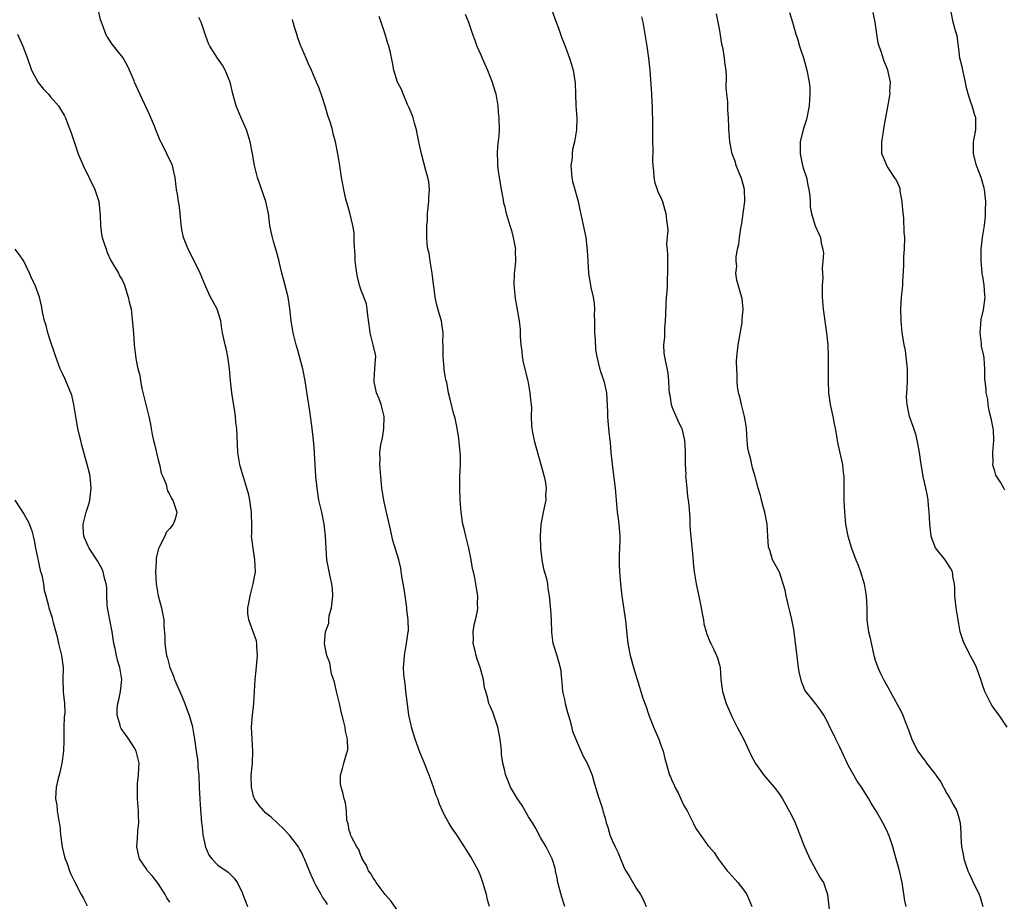
# Model space of a CAD drawing. Units: inches. Extents: x 2628000 to 2631000, y 1488000 to 1491000.
# Drawn here: x 2628540 to 2628705, y 1490232 to 1490379 of the extents above; entities that cross this region are included whole.
import ezdxf

# ---------------------------------------------------------------- set-up
doc = ezdxf.new("R2010")
doc.units = ezdxf.units.IN
doc.header["$MEASUREMENT"] = 0
doc.layers.add('LD26281488_10ft', color=91, linetype='Continuous')

msp = doc.modelspace()

# ---------------------------------------------------------------- linework, layer by layer
at = {"layer": 'LD26281488_10ft'}
for points, elevation in [([(2628591.33, 1490231.33), (2628591, 1490231.9), (2628590.54, 1490232.54), (2628590.27, 1490233), (2628589.4, 1490234.6), (2628589.11, 1490235.11), (2628589, 1490235.41), (2628588.51, 1490236.51), (2628587.51, 1490239), (2628587.33, 1490239.33), (2628587, 1490240.09), (2628586.68, 1490240.68), (2628586.48, 1490241), (2628585, 1490242.97), (2628584.02, 1490244.02), (2628583, 1490244.93), (2628581.94, 1490245.94), (2628581, 1490246.69), (2628580.68, 1490247), (2628579.92, 1490247.91), (2628579.15, 1490249), (2628579, 1490249.46), (2628578.62, 1490251), (2628578.61, 1490253), (2628578.78, 1490255), (2628578.85, 1490257), (2628578.73, 1490259), (2628578.64, 1490261), (2628578.78, 1490263), (2628579.01, 1490265), (2628579.23, 1490269), (2628579.42, 1490270.58), (2628579.66, 1490273), (2628579.53, 1490274.47), (2628579.53, 1490275), (2628579.45, 1490275.45), (2628578.85, 1490277.15), (2628578.17, 1490279), (2628578.03, 1490280.03), (2628578.03, 1490281), (2628578.2, 1490281.8), (2628578.4, 1490283), (2628578.94, 1490285), (2628579.28, 1490287), (2628579.22, 1490289), (2628578.89, 1490291), (2628578.65, 1490293), (2628578.67, 1490293.33), (2628578.67, 1490295), (2628578.63, 1490296.63), (2628578.65, 1490297), (2628578.61, 1490297.39), (2628578.38, 1490299), (2628578.12, 1490300.12), (2628577.87, 1490301), (2628577.33, 1490302.67), (2628577.2, 1490303.2), (2628576.76, 1490304.76), (2628576.68, 1490305), (2628576.37, 1490307), (2628576.17, 1490311), (2628576.03, 1490312.03), (2628575.94, 1490313), (2628575.77, 1490314.23), (2628575.55, 1490315.55), (2628575.35, 1490317), (2628575.12, 1490319), (2628574.97, 1490320.97), (2628574.69, 1490323), (2628574.41, 1490324.41), (2628574.21, 1490325), (2628573.81, 1490327), (2628573.69, 1490327.69), (2628573.51, 1490329), (2628572.87, 1490331), (2628572.2, 1490332.2), (2628571.8, 1490333), (2628571, 1490334.69), (2628570.86, 1490335), (2628570.33, 1490336.33), (2628570.03, 1490337), (2628568.39, 1490340.39), (2628568.06, 1490341), (2628567.28, 1490343), (2628567, 1490344.34), (2628566.87, 1490345.13), (2628566.69, 1490347), (2628566.51, 1490348.51), (2628566.42, 1490349), (2628566.24, 1490350.24), (2628566.11, 1490351), (2628565.88, 1490353), (2628565.54, 1490354.46), (2628565.44, 1490355), (2628565.31, 1490355.31), (2628565, 1490355.9), (2628563.99, 1490358.01), (2628563.48, 1490359), (2628563.32, 1490359.32), (2628563, 1490360.06), (2628562.73, 1490360.73), (2628562.64, 1490361), (2628562.4, 1490361.6), (2628561.58, 1490363.58), (2628559.95, 1490367), (2628559.08, 1490369), (2628559, 1490369.2), (2628558.23, 1490371), (2628557.84, 1490371.84), (2628557.11, 1490373.11), (2628555.35, 1490375.35), (2628554.53, 1490376.53), (2628554.28, 1490377), (2628553.89, 1490378.11), (2628553.52, 1490379), (2628553.4, 1490379.4), (2628553.02, 1490381)], 9190), ([(2628604.04, 1490229), (2628601.95, 1490231.95), (2628601.01, 1490233), (2628599.51, 1490235), (2628599.34, 1490235.34), (2628599, 1490235.81), (2628598.57, 1490236.57), (2628598.24, 1490237), (2628597.89, 1490237.89), (2628597.17, 1490239), (2628597.14, 1490239.14), (2628597, 1490239.37), (2628596.57, 1490240.57), (2628596.26, 1490241), (2628595.36, 1490242.64), (2628595.23, 1490243), (2628595.22, 1490243.22), (2628595, 1490243.75), (2628594.82, 1490244.82), (2628594.73, 1490245), (2628594.61, 1490245.39), (2628594.55, 1490247), (2628594.36, 1490248.36), (2628594.17, 1490249), (2628593.92, 1490250.08), (2628593.63, 1490251), (2628593.55, 1490251.55), (2628593.55, 1490253), (2628593.88, 1490254.12), (2628594.07, 1490255), (2628594.53, 1490256.53), (2628594.7, 1490257), (2628594.73, 1490257.27), (2628594.71, 1490259), (2628594.35, 1490260.35), (2628594.29, 1490261), (2628594.11, 1490261.89), (2628593.64, 1490263.64), (2628593.34, 1490265), (2628592.87, 1490267), (2628592.55, 1490268.55), (2628592.03, 1490269.97), (2628591.84, 1490271), (2628591.77, 1490271.77), (2628591.22, 1490273), (2628591, 1490274.13), (2628590.87, 1490275), (2628591.03, 1490277), (2628591.55, 1490278.45), (2628591.56, 1490279), (2628591.64, 1490279.64), (2628592, 1490281), (2628592.22, 1490283), (2628592.17, 1490284.17), (2628592.08, 1490285), (2628591.79, 1490286.21), (2628591.26, 1490289), (2628591.11, 1490291), (2628591.02, 1490293), (2628590.79, 1490295), (2628590.38, 1490297), (2628589.93, 1490299), (2628589.6, 1490301), (2628589.41, 1490303), (2628589.28, 1490305), (2628589.18, 1490306.82), (2628589.18, 1490307.18), (2628589.04, 1490309.04), (2628588.81, 1490311), (2628588.46, 1490313.54), (2628588.23, 1490315), (2628588.05, 1490316.05), (2628587.6, 1490319), (2628587.21, 1490321), (2628586.31, 1490324.31), (2628586.1, 1490325), (2628585.6, 1490327), (2628585.3, 1490329), (2628585.08, 1490331.08), (2628584.77, 1490333), (2628584.01, 1490336.01), (2628583.74, 1490337), (2628583.33, 1490338.67), (2628583.21, 1490339.21), (2628582.73, 1490341), (2628582.32, 1490342.32), (2628582.15, 1490343), (2628581.94, 1490343.94), (2628581.73, 1490345), (2628581.46, 1490347), (2628581.05, 1490349), (2628579.65, 1490353), (2628579.15, 1490355), (2628578.79, 1490357), (2628578.39, 1490359), (2628578.08, 1490360.08), (2628577.78, 1490361), (2628576.91, 1490363), (2628576.36, 1490364.36), (2628576.07, 1490365), (2628575.54, 1490367), (2628575.08, 1490369), (2628574.26, 1490371), (2628573.81, 1490371.81), (2628572.94, 1490373), (2628571.67, 1490375), (2628571.47, 1490375.47), (2628571, 1490376.69), (2628570.2, 1490379), (2628569.82, 1490379.82)], 9180), ([(2628631.07, 1490231), (2628630.55, 1490232.55), (2628629.92, 1490235), (2628629.78, 1490235.78), (2628629.53, 1490237), (2628629.42, 1490237.42), (2628628.92, 1490239), (2628627.92, 1490241), (2628627, 1490242.56), (2628626.15, 1490244.15), (2628625.63, 1490245), (2628625, 1490246), (2628623.93, 1490247.93), (2628623.17, 1490249), (2628623, 1490249.32), (2628622, 1490251), (2628621.69, 1490251.69), (2628621.12, 1490253.12), (2628621, 1490253.71), (2628620.67, 1490255), (2628620.44, 1490256.44), (2628620.44, 1490257), (2628620.41, 1490257.59), (2628620.26, 1490259), (2628619.86, 1490261), (2628619, 1490263.53), (2628618.55, 1490264.55), (2628618.36, 1490265), (2628618.18, 1490265.82), (2628617.82, 1490267), (2628617.61, 1490267.61), (2628617.44, 1490269), (2628616.91, 1490271), (2628616.38, 1490272.38), (2628616.22, 1490273), (2628616, 1490274), (2628615.75, 1490275), (2628615.77, 1490275.77), (2628615.74, 1490277), (2628615.87, 1490278.12), (2628616.11, 1490279), (2628616.45, 1490280.45), (2628616.51, 1490281), (2628616.47, 1490281.53), (2628616.53, 1490283), (2628616.31, 1490284.31), (2628616.17, 1490285), (2628615.99, 1490286.01), (2628615.76, 1490287), (2628615.59, 1490287.59), (2628615.4, 1490289), (2628615, 1490291), (2628614.48, 1490293), (2628614.21, 1490294.21), (2628614, 1490295), (2628613.72, 1490297), (2628613.57, 1490299), (2628613.49, 1490301), (2628613.51, 1490303), (2628613.6, 1490305), (2628613.58, 1490306.42), (2628613.57, 1490307), (2628613.31, 1490309.31), (2628613.04, 1490311.04), (2628612.74, 1490312.74), (2628612.43, 1490313.57), (2628611.9, 1490315.9), (2628611.61, 1490317), (2628611.3, 1490318.7), (2628611.16, 1490319.16), (2628611, 1490320.15), (2628610.86, 1490320.86), (2628610.89, 1490321.11), (2628610.7, 1490323), (2628610.69, 1490325), (2628610.67, 1490325.33), (2628610.68, 1490327), (2628610.5, 1490328.5), (2628610.41, 1490329), (2628610.1, 1490330.1), (2628609.65, 1490331.65), (2628609.36, 1490333), (2628609.15, 1490334.85), (2628609.1, 1490335.1), (2628608.88, 1490337), (2628608.53, 1490339), (2628608.34, 1490340.34), (2628608.16, 1490341), (2628608.04, 1490341.96), (2628607.97, 1490343), (2628607.95, 1490343.95), (2628607.96, 1490345), (2628608.06, 1490345.94), (2628608.1, 1490347), (2628608.33, 1490349), (2628608.31, 1490349.69), (2628608.42, 1490351), (2628608.3, 1490352.3), (2628608.16, 1490353), (2628607.82, 1490354.18), (2628607.49, 1490355.49), (2628607.07, 1490357), (2628606.63, 1490359), (2628606.38, 1490360.38), (2628606.23, 1490361), (2628605.9, 1490362.1), (2628605.68, 1490363), (2628605.53, 1490363.53), (2628605, 1490364.69), (2628604.92, 1490364.92), (2628604.76, 1490365.24), (2628604, 1490367), (2628603.73, 1490367.73), (2628603.09, 1490369), (2628602.48, 1490371), (2628602.24, 1490372.24), (2628601.83, 1490374.17), (2628601.63, 1490375), (2628601.46, 1490375.46), (2628601.03, 1490377), (2628600.32, 1490379), (2628599.99, 1490379.99)], 9160), ([(2628614.38, 1490380.38), (2628614.93, 1490379), (2628615.61, 1490377), (2628616.02, 1490376.02), (2628616.34, 1490375), (2628617, 1490373.54), (2628617.22, 1490373), (2628618.11, 1490371), (2628618.93, 1490369), (2628619.38, 1490367.38), (2628619.51, 1490367), (2628619.64, 1490366.36), (2628619.84, 1490365), (2628619.91, 1490363.91), (2628620.03, 1490363), (2628620.05, 1490361), (2628620.01, 1490360.01), (2628619.8, 1490358.2), (2628619.74, 1490357), (2628619.8, 1490355.8), (2628619.81, 1490355), (2628619.91, 1490354.09), (2628620.39, 1490351), (2628620.74, 1490349.26), (2628620.8, 1490348.8), (2628621, 1490348.1), (2628621.22, 1490347.22), (2628621.86, 1490345), (2628622.13, 1490344.13), (2628622.43, 1490343), (2628622.79, 1490341), (2628622.78, 1490340.78), (2628622.8, 1490339), (2628622.65, 1490337.35), (2628622.61, 1490337), (2628622.55, 1490335), (2628622.57, 1490334.57), (2628622.74, 1490332.74), (2628623.41, 1490329), (2628623.58, 1490327.58), (2628623.61, 1490327), (2628623.59, 1490326.41), (2628623.72, 1490325), (2628623.89, 1490323.89), (2628623.94, 1490323), (2628624.16, 1490321.84), (2628624.87, 1490319), (2628625.23, 1490317), (2628625.35, 1490315.35), (2628625.41, 1490315), (2628625.47, 1490314.53), (2628625.44, 1490313), (2628625.5, 1490311.5), (2628625.55, 1490311), (2628625.66, 1490310.34), (2628625.93, 1490309), (2628626.18, 1490308.18), (2628626.48, 1490307), (2628627.07, 1490305), (2628627.6, 1490303), (2628627.75, 1490302.25), (2628627.93, 1490301), (2628627.85, 1490299.85), (2628627.87, 1490299), (2628627.73, 1490298.27), (2628627.44, 1490297), (2628627.06, 1490294.94), (2628626.94, 1490293.06), (2628626.95, 1490292.95), (2628626.97, 1490291), (2628627.19, 1490289), (2628627.5, 1490287.5), (2628627.95, 1490286.05), (2628628.16, 1490285), (2628628.24, 1490284.24), (2628628.44, 1490283), (2628628.65, 1490280.65), (2628628.76, 1490279), (2628628.84, 1490276.84), (2628629.08, 1490275.08), (2628629.73, 1490273), (2628630.29, 1490271), (2628630.38, 1490270.38), (2628630.48, 1490269), (2628630.54, 1490268.54), (2628630.69, 1490267), (2628631, 1490265.65), (2628631.13, 1490265), (2628631.5, 1490263.5), (2628631.93, 1490262.07), (2628632.37, 1490260.37), (2628633, 1490258.71), (2628634.15, 1490256.15), (2628634.78, 1490255), (2628635.61, 1490253), (2628635.94, 1490251.94), (2628636.69, 1490249.31), (2628636.8, 1490249), (2628636.86, 1490248.86), (2628637.34, 1490247.34), (2628637.41, 1490247), (2628637.79, 1490245.79), (2628637.97, 1490245), (2628638.26, 1490244.26), (2628638.6, 1490243), (2628639, 1490242.05), (2628639.47, 1490241), (2628640.01, 1490240.01), (2628640.36, 1490239), (2628641, 1490237.49), (2628641.27, 1490237), (2628641.94, 1490235.94), (2628643, 1490234.1), (2628643.7, 1490233), (2628644.17, 1490232.17), (2628644.7, 1490231)], 9150), ([(2628628.91, 1490381), (2628629.62, 1490379), (2628630, 1490378), (2628630.34, 1490377), (2628630.48, 1490376.48), (2628631.18, 1490374.82), (2628631.84, 1490373), (2628632.1, 1490372.1), (2628632.45, 1490371), (2628632.79, 1490368.79), (2628632.84, 1490367), (2628632.92, 1490365.08), (2628633.05, 1490362.95), (2628633.01, 1490361), (2628632.69, 1490359), (2628632.32, 1490357.68), (2628632.28, 1490357), (2628632.27, 1490356.27), (2628632.08, 1490355), (2628632.25, 1490353), (2628632.34, 1490352.34), (2628632.73, 1490351), (2628633.28, 1490349), (2628633.58, 1490347.58), (2628633.92, 1490346.08), (2628634.55, 1490343), (2628634.82, 1490340.82), (2628634.89, 1490339), (2628635.01, 1490337), (2628635.42, 1490334.58), (2628635.78, 1490333), (2628635.95, 1490331.95), (2628636.01, 1490331), (2628636, 1490330), (2628636.03, 1490329), (2628636.04, 1490327), (2628636.13, 1490325.87), (2628636.22, 1490324.22), (2628636.41, 1490323), (2628636.89, 1490321.11), (2628636.92, 1490320.92), (2628637, 1490320.74), (2628637.41, 1490319.41), (2628637.58, 1490319), (2628638.02, 1490317), (2628638.21, 1490313.79), (2628638.22, 1490313), (2628638.25, 1490312.25), (2628638.45, 1490310.45), (2628638.58, 1490309), (2628638.65, 1490308.65), (2628638.78, 1490307), (2628638.97, 1490305.03), (2628639.19, 1490303.19), (2628639.27, 1490302.73), (2628639.49, 1490301), (2628639.84, 1490297), (2628639.96, 1490295.96), (2628640.11, 1490295), (2628640.24, 1490293), (2628640.26, 1490292.26), (2628640.19, 1490291), (2628640.16, 1490289.84), (2628640.17, 1490288.17), (2628640.23, 1490287), (2628640.34, 1490285.66), (2628640.37, 1490285), (2628640.6, 1490283), (2628641.19, 1490278.81), (2628641.54, 1490275.54), (2628641.63, 1490275), (2628642.01, 1490273), (2628642.21, 1490272.21), (2628642.54, 1490271), (2628643.14, 1490269), (2628644.14, 1490265.86), (2628644.6, 1490264.6), (2628645.13, 1490263), (2628645.66, 1490261.66), (2628645.89, 1490261), (2628646.77, 1490259), (2628647, 1490258.34), (2628647.51, 1490257), (2628647.79, 1490255.79), (2628648.4, 1490253.6), (2628648.58, 1490253), (2628648.72, 1490252.72), (2628649, 1490251.99), (2628649.34, 1490251.34), (2628649.46, 1490251), (2628650.01, 1490250.01), (2628650.64, 1490248.64), (2628651, 1490247.92), (2628651.52, 1490247), (2628652.51, 1490245), (2628653, 1490244.08), (2628653.42, 1490243.42), (2628655, 1490241.23), (2628655.19, 1490241), (2628656.05, 1490240.05), (2628656.73, 1490239), (2628658.25, 1490237), (2628658.59, 1490236.59), (2628660.03, 1490235), (2628661, 1490233.76), (2628661.49, 1490233), (2628662.36, 1490231)], 9140), ([(2628643.91, 1490379.91), (2628644.11, 1490379), (2628644.8, 1490375), (2628645.09, 1490373), (2628645.29, 1490371), (2628645.59, 1490367), (2628645.64, 1490365.64), (2628645.7, 1490365), (2628645.69, 1490363.69), (2628645.73, 1490363), (2628645.72, 1490361), (2628645.76, 1490359.76), (2628645.75, 1490359), (2628645.77, 1490357.77), (2628645.75, 1490355.75), (2628645.78, 1490355), (2628645.91, 1490354.09), (2628645.94, 1490353), (2628646.1, 1490352.1), (2628646.51, 1490351), (2628646.63, 1490350.63), (2628647, 1490349.88), (2628647.39, 1490349), (2628647.75, 1490347.75), (2628647.99, 1490347), (2628648.06, 1490345.94), (2628648.27, 1490344.27), (2628648.09, 1490341.91), (2628648.25, 1490340.25), (2628648.22, 1490339), (2628648.23, 1490337), (2628648.16, 1490336.16), (2628648.17, 1490335), (2628648.15, 1490333.85), (2628648.03, 1490333), (2628647.94, 1490331.94), (2628647.92, 1490330.08), (2628647.87, 1490329), (2628647.76, 1490327.76), (2628647.73, 1490327), (2628647.73, 1490326.27), (2628647.59, 1490325), (2628647.64, 1490323.64), (2628647.73, 1490323), (2628648.27, 1490320.28), (2628648.39, 1490319), (2628648.46, 1490317.54), (2628648.53, 1490317), (2628648.61, 1490316.61), (2628648.84, 1490315), (2628649, 1490314.52), (2628650.07, 1490312.06), (2628650.63, 1490311), (2628651, 1490309.48), (2628651.1, 1490309), (2628651.2, 1490307.2), (2628651.18, 1490306.82), (2628651.21, 1490305), (2628651.29, 1490303.28), (2628651.27, 1490303), (2628651.29, 1490302.71), (2628651.45, 1490301), (2628651.6, 1490299.6), (2628651.72, 1490299), (2628651.82, 1490298.18), (2628651.97, 1490295.97), (2628651.98, 1490295), (2628652.01, 1490293.99), (2628652.48, 1490289.52), (2628652.52, 1490288.52), (2628652.71, 1490287), (2628653.05, 1490285), (2628653.59, 1490282.41), (2628653.9, 1490281), (2628654.05, 1490280.05), (2628654.29, 1490279), (2628654.34, 1490278.34), (2628654.73, 1490277), (2628654.75, 1490276.75), (2628655, 1490276.19), (2628655.3, 1490275.3), (2628655.48, 1490275), (2628656.01, 1490273.99), (2628656.46, 1490273), (2628656.6, 1490272.6), (2628657, 1490271.24), (2628657.05, 1490271), (2628657.19, 1490269), (2628657.4, 1490267.4), (2628657.44, 1490267), (2628658.05, 1490265), (2628659, 1490262.81), (2628659.91, 1490261), (2628661, 1490258.95), (2628661.93, 1490257), (2628662.25, 1490256.25), (2628662.94, 1490254.94), (2628664.37, 1490253), (2628664.66, 1490252.66), (2628666.1, 1490251), (2628667, 1490249.78), (2628667.48, 1490249), (2628668.04, 1490248.04), (2628669, 1490246.31), (2628669.58, 1490245), (2628669.99, 1490243.99), (2628670.41, 1490243), (2628671, 1490241.38), (2628671.16, 1490241), (2628672.04, 1490239), (2628673.79, 1490235.79), (2628674.32, 1490235), (2628675.04, 1490233), (2628675.46, 1490229)], 9130), ([(2628688.18, 1490231), (2628687.94, 1490231.94), (2628687.49, 1490235), (2628687.06, 1490237), (2628686.16, 1490240.16), (2628685.94, 1490241), (2628685.27, 1490243), (2628685.19, 1490243.19), (2628685, 1490243.63), (2628684.28, 1490245), (2628683.15, 1490247), (2628683, 1490247.25), (2628682.3, 1490248.3), (2628681.94, 1490249), (2628680.7, 1490251), (2628680, 1490252), (2628678.54, 1490254.54), (2628677, 1490257.81), (2628676.41, 1490259), (2628675.97, 1490259.97), (2628675.42, 1490261), (2628675, 1490261.91), (2628674.38, 1490263), (2628673.84, 1490263.84), (2628672.98, 1490264.98), (2628671.22, 1490267.22), (2628670.64, 1490268.64), (2628670.27, 1490270.27), (2628670.17, 1490271), (2628669.61, 1490275.61), (2628669.36, 1490277.36), (2628669.04, 1490279.04), (2628668.67, 1490280.67), (2628668.45, 1490281.55), (2628668.11, 1490283), (2628667.93, 1490283.93), (2628667.62, 1490285), (2628667, 1490286.98), (2628666.24, 1490288.24), (2628665.82, 1490289), (2628665.34, 1490290.66), (2628665.13, 1490291.13), (2628665.05, 1490293), (2628664.91, 1490295), (2628664.52, 1490297), (2628664.29, 1490297.71), (2628663.95, 1490299), (2628663.81, 1490299.81), (2628663.39, 1490301), (2628662.89, 1490303), (2628662.44, 1490304.44), (2628662.19, 1490305.81), (2628661.83, 1490307), (2628661.69, 1490307.69), (2628661.56, 1490309), (2628661.44, 1490311), (2628661.43, 1490311.43), (2628661.15, 1490313), (2628660.61, 1490315), (2628660.32, 1490316.32), (2628660.1, 1490317), (2628659.96, 1490318.04), (2628659.89, 1490319), (2628659.9, 1490319.9), (2628659.84, 1490321), (2628659.81, 1490322.19), (2628659.84, 1490323), (2628660.04, 1490325), (2628660.72, 1490328.72), (2628660.75, 1490329), (2628660.74, 1490329.26), (2628660.92, 1490331), (2628660.76, 1490332.76), (2628660.49, 1490333.51), (2628659.84, 1490335.84), (2628659.68, 1490337), (2628659.83, 1490338.17), (2628659.73, 1490339), (2628659.73, 1490339.73), (2628659.97, 1490341), (2628660.16, 1490341.84), (2628660.27, 1490343), (2628660.51, 1490344.51), (2628660.66, 1490345.34), (2628660.93, 1490347), (2628661.18, 1490349), (2628661.12, 1490351), (2628660.68, 1490352.68), (2628660.57, 1490353), (2628660.23, 1490353.77), (2628659.75, 1490355), (2628659.6, 1490355.6), (2628659.06, 1490357), (2628658.67, 1490359), (2628658.57, 1490360.57), (2628658.53, 1490361), (2628658.53, 1490361.47), (2628658.47, 1490363), (2628658.34, 1490364.34), (2628658.31, 1490365.69), (2628658.16, 1490367), (2628658.08, 1490368.08), (2628658.09, 1490369.91), (2628658.03, 1490371), (2628657.89, 1490371.89), (2628657.78, 1490373), (2628657.53, 1490374.47), (2628657.34, 1490375.34), (2628657, 1490377.61), (2628656.74, 1490379), (2628656.42, 1490380.42)], 9120), ([(2628668.63, 1490380.63), (2628669.13, 1490379), (2628669.72, 1490377), (2628670.06, 1490376.06), (2628670.33, 1490375), (2628670.52, 1490374.52), (2628671, 1490373.04), (2628671.58, 1490371), (2628671.97, 1490369), (2628672.04, 1490368.04), (2628672.07, 1490367), (2628671.98, 1490366.02), (2628671.92, 1490365), (2628671.55, 1490363), (2628671.45, 1490362.55), (2628670.96, 1490361.04), (2628670.45, 1490359), (2628670.46, 1490358.46), (2628670.42, 1490357), (2628670.85, 1490355), (2628671, 1490354.47), (2628671.48, 1490353), (2628671.72, 1490351.72), (2628671.89, 1490351), (2628672.06, 1490349.94), (2628672.09, 1490349), (2628672.1, 1490348.1), (2628672.34, 1490347), (2628672.91, 1490345.09), (2628672.94, 1490344.94), (2628673.56, 1490343.56), (2628673.84, 1490343), (2628673.96, 1490342.04), (2628674.22, 1490341), (2628674.33, 1490340.33), (2628674.25, 1490339), (2628674.14, 1490337.86), (2628674.2, 1490337), (2628674.22, 1490336.22), (2628674.13, 1490335), (2628674.1, 1490333.9), (2628674.13, 1490333), (2628674.29, 1490331), (2628674.86, 1490327), (2628675.05, 1490325), (2628675.12, 1490323), (2628675.13, 1490321), (2628675.12, 1490318.88), (2628675.19, 1490317), (2628675.43, 1490315.43), (2628675.48, 1490315), (2628675.91, 1490313), (2628676.05, 1490312.05), (2628676.28, 1490311), (2628676.55, 1490309.45), (2628676.61, 1490309), (2628676.66, 1490308.66), (2628677, 1490307.17), (2628677.52, 1490305), (2628677.65, 1490303.65), (2628677.74, 1490303), (2628677.72, 1490301.72), (2628677.75, 1490299), (2628677.86, 1490297), (2628678.05, 1490295), (2628678.43, 1490293), (2628679.03, 1490291), (2628679.78, 1490289), (2628680.13, 1490288.13), (2628680.53, 1490287), (2628681.14, 1490285), (2628681.49, 1490283), (2628681.57, 1490281), (2628681.6, 1490279), (2628681.87, 1490277), (2628682.11, 1490276.11), (2628682.73, 1490273.27), (2628682.83, 1490272.83), (2628683, 1490272.22), (2628683.41, 1490271), (2628683.76, 1490270.24), (2628684.37, 1490269), (2628684.62, 1490268.62), (2628685.33, 1490267.33), (2628685.48, 1490267), (2628686.75, 1490264.75), (2628687, 1490264.23), (2628687.43, 1490263.43), (2628687.63, 1490263), (2628688.01, 1490261.99), (2628688.59, 1490260.59), (2628689, 1490259.29), (2628689.25, 1490258.75), (2628690.11, 1490257), (2628691, 1490255.75), (2628691.36, 1490255.36), (2628691.55, 1490255), (2628693.09, 1490253.09), (2628693.13, 1490253), (2628693.91, 1490251.91), (2628695, 1490249.89), (2628695.56, 1490249), (2628696.06, 1490248.06), (2628696.66, 1490247), (2628697, 1490245.87), (2628697.23, 1490245), (2628697.33, 1490243.33), (2628697.3, 1490242.7), (2628697.44, 1490241), (2628697.72, 1490239.72), (2628697.85, 1490239), (2628698.51, 1490237), (2628698.64, 1490236.64), (2628699, 1490235.91), (2628699.28, 1490235.28), (2628700.39, 1490233), (2628700.55, 1490232.55), (2628701.02, 1490231)], 9110), ([(2628705.06, 1490261), (2628703.76, 1490263), (2628703, 1490263.98), (2628702.58, 1490264.58), (2628702.32, 1490265), (2628701.33, 1490267), (2628701, 1490267.93), (2628700.65, 1490269), (2628699.93, 1490271), (2628699.64, 1490271.64), (2628699, 1490272.85), (2628697.9, 1490275), (2628697.66, 1490275.66), (2628697.21, 1490277), (2628696.86, 1490279), (2628696.56, 1490281), (2628696.34, 1490283), (2628696.3, 1490284.3), (2628696.27, 1490285), (2628696.06, 1490285.94), (2628695.9, 1490287), (2628695.61, 1490287.61), (2628694.68, 1490289), (2628693.06, 1490291.06), (2628692.5, 1490292.5), (2628692.37, 1490293), (2628692.14, 1490295), (2628692.1, 1490296.1), (2628692.03, 1490297), (2628691.9, 1490298.1), (2628691.83, 1490299), (2628691.72, 1490299.72), (2628691.47, 1490301), (2628691.03, 1490303), (2628690.72, 1490304.72), (2628690.61, 1490305.39), (2628690.39, 1490307), (2628690.21, 1490308.21), (2628689.82, 1490309.82), (2628689.33, 1490311.33), (2628688.76, 1490313), (2628688.33, 1490315), (2628688.25, 1490316.25), (2628688.26, 1490317), (2628688.32, 1490317.68), (2628688.37, 1490319), (2628688.38, 1490320.38), (2628688.39, 1490321), (2628688.2, 1490323), (2628688.06, 1490324.06), (2628687.86, 1490325), (2628687.61, 1490326.39), (2628687.53, 1490327), (2628687.33, 1490329), (2628687.27, 1490331), (2628687.39, 1490333), (2628687.56, 1490334.44), (2628687.59, 1490335), (2628687.59, 1490335.59), (2628687.78, 1490338.22), (2628687.77, 1490339), (2628687.79, 1490339.8), (2628687.88, 1490341), (2628687.93, 1490343), (2628687.85, 1490343.85), (2628687.8, 1490346.2), (2628687.63, 1490347.63), (2628687.53, 1490349), (2628687.19, 1490350.81), (2628687.15, 1490351.15), (2628686.56, 1490352.56), (2628686.24, 1490353), (2628685, 1490354.91), (2628684.93, 1490355), (2628684.36, 1490356.36), (2628684.12, 1490357), (2628684.12, 1490357.88), (2628684.1, 1490359), (2628684.31, 1490360.31), (2628684.47, 1490361.53), (2628685, 1490364.21), (2628685.48, 1490367), (2628685.45, 1490367.45), (2628685.54, 1490369), (2628685.11, 1490371), (2628684.49, 1490372.49), (2628684.32, 1490373), (2628684.04, 1490373.96), (2628683.66, 1490375), (2628683.5, 1490375.5), (2628683.29, 1490377), (2628682.97, 1490379), (2628682.63, 1490380.63)], 9100), ([(2628704.67, 1490300.67), (2628704.54, 1490301), (2628703.96, 1490302.04), (2628703.2, 1490303.2), (2628703, 1490303.89), (2628702.72, 1490304.72), (2628702.7, 1490305), (2628702.72, 1490305.28), (2628702.68, 1490307), (2628702.86, 1490309), (2628702.77, 1490310.77), (2628702.74, 1490311), (2628702.46, 1490312.46), (2628702.04, 1490313.96), (2628701.88, 1490315), (2628701.85, 1490315.85), (2628701.57, 1490317), (2628701.55, 1490317.55), (2628701.36, 1490319.36), (2628701.35, 1490321), (2628701.2, 1490322.8), (2628701.15, 1490323.15), (2628700.79, 1490324.8), (2628700.76, 1490325.24), (2628700.55, 1490327), (2628700.75, 1490329.25), (2628701.13, 1490330.87), (2628701.37, 1490333), (2628701.32, 1490333.32), (2628701.22, 1490335), (2628701, 1490336.43), (2628700.91, 1490336.91), (2628700.91, 1490337.09), (2628700.71, 1490339), (2628700.75, 1490341), (2628700.97, 1490343), (2628701.27, 1490345), (2628701.47, 1490346.53), (2628701.47, 1490347), (2628701.45, 1490347.45), (2628701.51, 1490349), (2628701.3, 1490351), (2628701.25, 1490351.25), (2628700.74, 1490353), (2628699.95, 1490355), (2628699.42, 1490357), (2628699.45, 1490359), (2628699.56, 1490359.56), (2628699.81, 1490361), (2628699.82, 1490363), (2628699.62, 1490363.62), (2628699.22, 1490365), (2628699, 1490365.59), (2628698.57, 1490367), (2628698.24, 1490368.24), (2628698.11, 1490369), (2628697.81, 1490370.19), (2628697.63, 1490371), (2628697.55, 1490371.55), (2628697.18, 1490373), (2628697, 1490374.54), (2628696.71, 1490376.71), (2628696.44, 1490377.56), (2628696.02, 1490379), (2628695.63, 1490381)], 9090), ([(2628618.44, 1490231), (2628618.13, 1490232.13), (2628617.95, 1490233), (2628617.53, 1490234.47), (2628617.36, 1490235), (2628617, 1490236), (2628616.6, 1490237), (2628615.33, 1490239.33), (2628614.54, 1490240.54), (2628614.28, 1490241), (2628612.97, 1490243), (2628612.16, 1490244.16), (2628611.66, 1490245), (2628611, 1490246.16), (2628610.6, 1490247), (2628610.11, 1490248.11), (2628609.81, 1490249), (2628609.56, 1490249.56), (2628609.11, 1490251), (2628608.52, 1490252.52), (2628608.36, 1490253), (2628607.41, 1490255.41), (2628606.83, 1490256.83), (2628606.03, 1490259), (2628605.41, 1490261), (2628605.35, 1490261.35), (2628604.98, 1490263), (2628604.67, 1490265.33), (2628604.48, 1490267), (2628604.36, 1490268.36), (2628604.22, 1490269), (2628604.11, 1490269.89), (2628604.09, 1490271), (2628604.2, 1490272.2), (2628604.23, 1490273), (2628604.6, 1490275), (2628604.87, 1490277), (2628604.88, 1490277.12), (2628604.85, 1490279), (2628604.64, 1490280.64), (2628604.62, 1490281), (2628604.57, 1490281.43), (2628604.33, 1490283), (2628604.17, 1490284.17), (2628603.78, 1490286.22), (2628603.63, 1490287.63), (2628603.29, 1490289), (2628602.27, 1490292.27), (2628601.89, 1490294.11), (2628601, 1490297.93), (2628600.77, 1490299), (2628600.47, 1490301), (2628600.39, 1490301.61), (2628600.28, 1490303), (2628600.09, 1490305), (2628600.18, 1490305.82), (2628600.13, 1490307), (2628600.27, 1490308.27), (2628600.57, 1490309.43), (2628600.8, 1490311), (2628600.82, 1490313), (2628600.34, 1490315), (2628599.99, 1490315.99), (2628599.58, 1490317), (2628599.17, 1490318.83), (2628599.15, 1490319), (2628599.18, 1490319.18), (2628599.3, 1490321), (2628599.37, 1490322.63), (2628599.42, 1490323), (2628599.37, 1490323.37), (2628599.01, 1490325), (2628598.5, 1490327), (2628598.34, 1490328.34), (2628598.08, 1490329.92), (2628598, 1490331), (2628597.86, 1490331.86), (2628597.45, 1490333), (2628597.34, 1490333.34), (2628597, 1490334.12), (2628596.71, 1490335), (2628596.37, 1490336.37), (2628596.24, 1490337), (2628595.98, 1490339), (2628595.96, 1490339.96), (2628595.83, 1490342.17), (2628595.84, 1490343), (2628595.79, 1490343.79), (2628595.61, 1490345), (2628595.1, 1490347.1), (2628594.66, 1490348.66), (2628594.54, 1490349), (2628594.39, 1490349.61), (2628594.07, 1490351), (2628593.92, 1490351.92), (2628593.72, 1490353), (2628593.41, 1490355), (2628593.34, 1490355.34), (2628593.07, 1490357), (2628592.68, 1490359), (2628592.32, 1490360.32), (2628592.17, 1490361), (2628591.84, 1490362.16), (2628591.41, 1490363.41), (2628590.97, 1490364.97), (2628590.49, 1490366.49), (2628589.95, 1490367.95), (2628589.52, 1490369), (2628588.67, 1490371), (2628588.14, 1490372.14), (2628587.8, 1490373), (2628587, 1490374.79), (2628586.92, 1490375), (2628586.4, 1490376.4), (2628586.2, 1490377), (2628585.83, 1490378.17), (2628585.59, 1490379), (2628585.48, 1490379.48)], 9170), ([(2628539.48, 1490377), (2628540.4, 1490375), (2628541.1, 1490373.1), (2628541.81, 1490371), (2628542.93, 1490368.93), (2628543.81, 1490367.81), (2628544.6, 1490367), (2628545, 1490366.5), (2628546.33, 1490365), (2628547.33, 1490363.33), (2628547.49, 1490363), (2628547.78, 1490362.22), (2628548.49, 1490360.49), (2628548.96, 1490359), (2628549.49, 1490357.49), (2628549.64, 1490357), (2628550.45, 1490355), (2628552.44, 1490351), (2628553.08, 1490349), (2628553.34, 1490346.66), (2628553.38, 1490345), (2628553.54, 1490343.54), (2628553.66, 1490343), (2628554.01, 1490341.99), (2628554.3, 1490341), (2628554.49, 1490340.49), (2628555.13, 1490339.13), (2628556.36, 1490337), (2628556.58, 1490336.58), (2628557, 1490335.87), (2628557.27, 1490335.27), (2628557.38, 1490335), (2628558.03, 1490333), (2628558.19, 1490332.19), (2628558.48, 1490331), (2628558.7, 1490329.3), (2628558.9, 1490326.9), (2628559.02, 1490325), (2628559.24, 1490323.24), (2628559.28, 1490322.72), (2628559.63, 1490321), (2628559.93, 1490319.93), (2628560.05, 1490319), (2628560.31, 1490317.69), (2628560.59, 1490316.59), (2628561, 1490314.78), (2628561.45, 1490313), (2628561.74, 1490311.74), (2628561.84, 1490311), (2628562.02, 1490309.98), (2628562.24, 1490309), (2628562.39, 1490308.39), (2628563, 1490305.76), (2628563.23, 1490305), (2628563.51, 1490303.51), (2628563.78, 1490303), (2628564.34, 1490301.66), (2628564.46, 1490301), (2628564.56, 1490300.56), (2628565, 1490299.92), (2628565.28, 1490299.28), (2628565.5, 1490299), (2628566.15, 1490297), (2628565.85, 1490295.84), (2628565.53, 1490295), (2628565, 1490294.29), (2628564.38, 1490293.62), (2628564.13, 1490293), (2628563.23, 1490291.23), (2628563.06, 1490290.94), (2628562.69, 1490289.31), (2628562.71, 1490288.71), (2628562.59, 1490287), (2628562.68, 1490285), (2628563.01, 1490283), (2628563.56, 1490281), (2628563.82, 1490279.82), (2628563.95, 1490279), (2628563.96, 1490278.04), (2628564.13, 1490276.13), (2628564.12, 1490275), (2628564.28, 1490273.72), (2628564.43, 1490273), (2628564.56, 1490272.56), (2628564.98, 1490271), (2628565.58, 1490269.58), (2628565.77, 1490269), (2628567, 1490266.18), (2628567.48, 1490265), (2628567.87, 1490263.87), (2628568.2, 1490263), (2628568.7, 1490261.3), (2628568.77, 1490261), (2628569.11, 1490259), (2628569.38, 1490257), (2628569.59, 1490255.59), (2628569.64, 1490255), (2628569.68, 1490254.32), (2628569.81, 1490253), (2628569.9, 1490251), (2628569.92, 1490249.92), (2628569.99, 1490249), (2628570.03, 1490248.03), (2628570.27, 1490245), (2628570.36, 1490244.36), (2628570.51, 1490243), (2628570.94, 1490240.94), (2628571.55, 1490239.55), (2628571.99, 1490239), (2628573, 1490237.9), (2628574.74, 1490236.74), (2628575, 1490236.49), (2628575.75, 1490235.75), (2628576.25, 1490235), (2628577, 1490233.5), (2628577.21, 1490233), (2628577.99, 1490231)], 9200), ([(2628565, 1490231.71), (2628564.48, 1490232.48), (2628564.17, 1490233), (2628563, 1490234.88), (2628562.08, 1490236.08), (2628561.26, 1490237), (2628561, 1490237.36), (2628559.91, 1490239), (2628559.72, 1490239.72), (2628559.44, 1490241), (2628559.59, 1490242.41), (2628559.64, 1490243.64), (2628559.78, 1490245), (2628559.75, 1490246.25), (2628559.71, 1490247), (2628559.55, 1490249), (2628559.54, 1490251), (2628559.58, 1490251.58), (2628559.75, 1490253), (2628559.81, 1490254.19), (2628559.82, 1490255), (2628559.68, 1490255.68), (2628559.35, 1490257), (2628559, 1490257.62), (2628558.13, 1490259), (2628556.82, 1490260.82), (2628556.73, 1490261), (2628556.66, 1490261.34), (2628556.14, 1490263), (2628556.16, 1490264.16), (2628556.27, 1490265), (2628556.42, 1490265.58), (2628556.71, 1490267), (2628556.92, 1490269), (2628556.6, 1490271), (2628556.23, 1490272.23), (2628556.03, 1490273), (2628555.8, 1490274.2), (2628555.62, 1490275), (2628555.33, 1490277), (2628554.53, 1490281), (2628554.48, 1490281.52), (2628554.41, 1490283), (2628554.42, 1490284.42), (2628554.34, 1490285), (2628554.04, 1490285.96), (2628553.82, 1490287), (2628553.57, 1490287.57), (2628552.86, 1490288.86), (2628551.49, 1490291), (2628551.33, 1490291.33), (2628551, 1490292.1), (2628550.71, 1490292.71), (2628550.61, 1490293), (2628550.48, 1490294.48), (2628550.45, 1490295), (2628550.97, 1490297), (2628551.47, 1490298.53), (2628551.61, 1490299), (2628551.84, 1490301), (2628551.68, 1490302.32), (2628551.63, 1490303), (2628551.54, 1490303.54), (2628551.14, 1490305), (2628550.23, 1490308.23), (2628550.06, 1490309), (2628549.84, 1490309.84), (2628549.59, 1490311), (2628549.22, 1490313), (2628548.9, 1490315), (2628548.56, 1490316.56), (2628548.41, 1490317), (2628547.94, 1490318.06), (2628547.58, 1490319), (2628547.4, 1490319.4), (2628547, 1490320.19), (2628546.65, 1490321), (2628545.91, 1490323), (2628545.69, 1490323.69), (2628545, 1490325.61), (2628544.55, 1490327), (2628544.26, 1490328.26), (2628544, 1490329), (2628543.72, 1490330.28), (2628543.53, 1490331.53), (2628543.19, 1490333), (2628542.42, 1490335), (2628541.96, 1490335.96), (2628541.52, 1490337), (2628541, 1490338.06), (2628540.52, 1490339), (2628539.93, 1490339.93), (2628539.12, 1490341)], 9210), ([(2628539.05, 1490299), (2628540.62, 1490296.62), (2628541.35, 1490295.35), (2628541.89, 1490293.89), (2628542.09, 1490293), (2628542.28, 1490292.28), (2628542.51, 1490291), (2628543, 1490288.65), (2628543.26, 1490287.26), (2628543.55, 1490286.45), (2628543.82, 1490285), (2628543.95, 1490283.95), (2628544.24, 1490283), (2628544.68, 1490281.32), (2628544.74, 1490281), (2628545, 1490280.15), (2628545.29, 1490279.29), (2628545.37, 1490279), (2628545.45, 1490278.55), (2628546.11, 1490276.11), (2628546.36, 1490275), (2628546.87, 1490273), (2628547.1, 1490271), (2628547.05, 1490269), (2628547.15, 1490267.15), (2628547.15, 1490266.85), (2628547.35, 1490265), (2628547.39, 1490263.39), (2628547.31, 1490262.69), (2628547.23, 1490261), (2628547.22, 1490258.78), (2628547.18, 1490257), (2628546.91, 1490255), (2628546.57, 1490253.43), (2628546.22, 1490252.22), (2628545.96, 1490251), (2628545.92, 1490250.08), (2628545.84, 1490249), (2628546.04, 1490248.04), (2628546.14, 1490247), (2628546.32, 1490245.68), (2628546.48, 1490245), (2628546.55, 1490244.55), (2628546.69, 1490243), (2628546.95, 1490241), (2628547.33, 1490239.33), (2628547.45, 1490239), (2628547.81, 1490238.19), (2628548.21, 1490237), (2628548.39, 1490236.39), (2628549.06, 1490235.06), (2628550.16, 1490233), (2628550.47, 1490232.47), (2628551.13, 1490231.13)], 9220)]:
    msp.add_lwpolyline(points, dxfattribs=dict(at, elevation=elevation))

doc.saveas('drawing.dxf')
